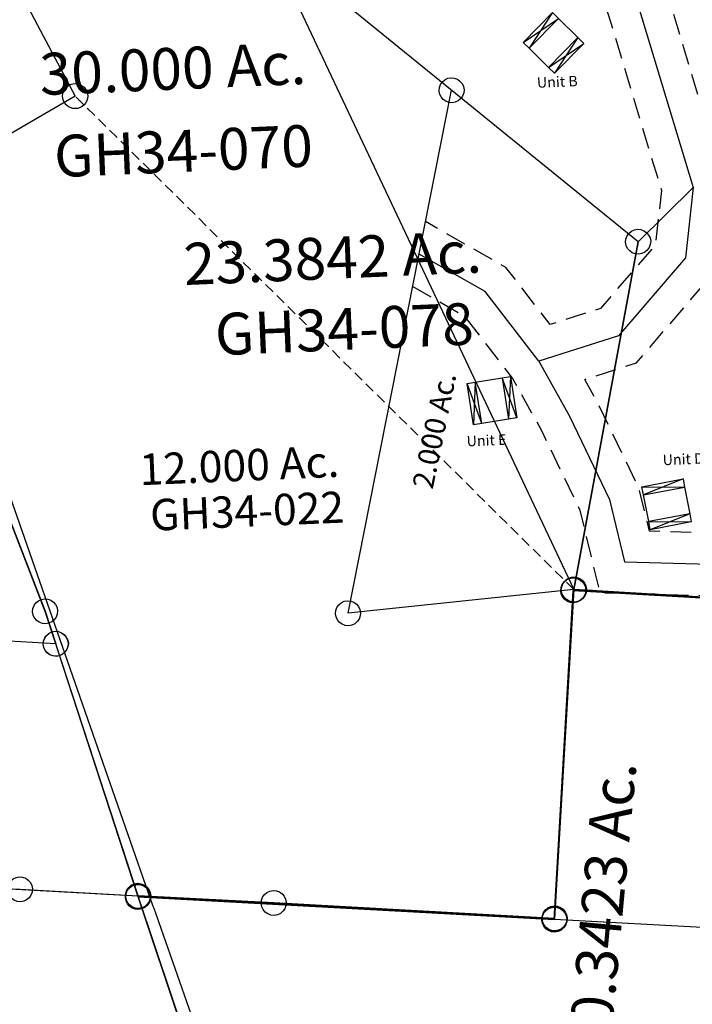
# Model space of a CAD drawing. Units: feet. Extents: x 1928856 to 1971870, y 558830 to 590273.
# Drawn here: x 1955755 to 1956399, y 562937 to 563879 of the extents above; entities that cross this region are included whole.
import ezdxf
from ezdxf.enums import TextEntityAlignment as Align

# ---------------------------------------------------------------- set-up
doc = ezdxf.new("R2010")
doc.units = ezdxf.units.FT
doc.header["$MEASUREMENT"] = 0
doc.linetypes.add('DASHED', pattern=[0.75, 0.5, -0.25])
doc.layers.add('OMTA GPS ROADS', color=4, linetype='CONTINUOUS')
doc.layers.add('SURVEY', color=2, linetype='CONTINUOUS')
doc.styles.get("Standard").update_dxf_attribs({"font": 'romans.shx', "height": 40})

# ---------------------------------------------------------------- blocks, each defined once
blk = doc.blocks.new('GOOD HOPEGHA$C4B072262')
at = {"layer": 'SURVEY'}
for p, q in [((463.88, 733.15), (466.28, 735.07)), ((466.28, 735.07), (469.16, 736.27)), ((469.16, 736.27), (472.28, 736.75)), ((472.28, 736.75), (475.4, 736.27)), ((475.4, 736.27), (478.28, 735.07)), ((478.28, 735.07), (480.68, 733.15)), ((460.28, 724.75), (460.76, 727.87)), ((460.76, 727.87), (461.96, 730.75)), ((461.96, 730.75), (463.88, 733.15)), ((480.68, 733.15), (482.6, 730.75)), ((482.6, 730.75), (483.8, 727.87)), ((483.8, 727.87), (484.28, 724.75)), ((460.76, 721.63), (460.28, 724.75)), ((461.96, 718.75), (460.76, 721.63)), ((463.88, 716.35), (461.96, 718.75)), ((466.28, 714.43), (463.88, 716.35)), ((480.68, 716.35), (478.28, 714.43)), ((482.6, 718.75), (480.68, 716.35)), ((483.8, 721.63), (482.6, 718.75)), ((484.28, 724.75), (483.8, 721.63)), ((469.16, 713.23), (466.28, 714.43)), ((472.28, 712.75), (469.16, 713.23)), ((475.4, 713.23), (472.28, 712.75)), ((478.28, 714.43), (475.4, 713.23)), ((40.34, 461.36), (43.46, 461.84)), ((43.46, 461.84), (46.58, 461.36)), ((31.46, 449.84), (31.94, 452.96)), ((31.94, 452.96), (33.14, 455.84)), ((33.14, 455.84), (35.06, 458.24)), ((35.06, 458.24), (37.46, 460.16)), ((37.46, 460.16), (40.34, 461.36)), ((46.58, 461.36), (49.46, 460.16)), ((49.46, 460.16), (51.86, 458.24)), ((51.86, 458.24), (53.78, 455.84)), ((53.78, 455.84), (54.98, 452.96)), ((54.98, 452.96), (55.46, 449.84)), ((31.94, 446.72), (31.46, 449.84)), ((33.14, 443.84), (31.94, 446.72)), ((35.06, 441.44), (33.14, 443.84)), ((53.78, 443.84), (51.86, 441.44)), ((54.98, 446.72), (53.78, 443.84)), ((55.46, 449.84), (54.98, 446.72)), ((37.46, 439.52), (35.06, 441.44)), ((40.34, 438.32), (37.46, 439.52)), ((43.46, 437.84), (40.34, 438.32)), ((46.58, 438.32), (43.46, 437.84)), ((49.46, 439.52), (46.58, 438.32)), ((51.86, 441.44), (49.46, 439.52)), ((428.93, 413.92), (430.13, 416.8)), ((430.13, 416.8), (432.05, 419.2)), ((432.05, 419.2), (434.45, 421.12)), ((434.45, 421.12), (437.33, 422.32)), ((437.33, 422.32), (440.45, 422.8)), ((440.45, 422.8), (443.57, 422.32)), ((443.57, 422.32), (446.45, 421.12)), ((446.45, 421.12), (448.85, 419.2)), ((448.85, 419.2), (450.77, 416.8)), ((450.77, 416.8), (451.97, 413.92)), ((428.45, 410.8), (428.93, 413.92)), ((428.93, 407.68), (428.45, 410.8)), ((430.13, 404.8), (428.93, 407.68)), ((451.97, 407.68), (450.77, 404.8)), ((451.97, 413.92), (452.45, 410.8)), ((452.45, 410.8), (451.97, 407.68)), ((432.05, 402.4), (430.13, 404.8)), ((434.45, 400.48), (432.05, 402.4)), ((437.33, 399.28), (434.45, 400.48)), ((440.45, 398.8), (437.33, 399.28)), ((443.57, 399.28), (440.45, 398.8)), ((446.45, 400.48), (443.57, 399.28)), ((448.85, 402.4), (446.45, 400.48)), ((450.77, 404.8), (448.85, 402.4))]:
    blk.add_line(p, q, dxfattribs=at)
at = {"layer": 'SURVEY', "color": 3}
blk.add_line((952.9, 360.42), (440.45, 410.8), dxfattribs=at)
at = {"layer": 'SURVEY'}
blk.add_lwpolyline([(43.46, 449.84), (440.45, 410.8), (472.28, 724.75), (982.6, 673.01), (952.9, 360.42), (913.73, -51.89), (611.76, -21.28), (101.4, 273.63), (88.42, 281.14), (85.45, 304.54), (43.45, 449.84)], dxfattribs=at)
blk.add_text('Tot. 10.3423 Ac.', height=40, rotation=82.2022, dxfattribs=at).set_placement((471.49, 161.38))
blk = doc.blocks.new('GOOD HOPEGHA$C68B6173E')
at = {"layer": 'SURVEY'}
for p, q in [((974.09, 3344.16), (976.49, 3346.08)), ((976.49, 3346.08), (979.37, 3347.28)), ((979.37, 3347.28), (982.49, 3347.76)), ((982.49, 3347.76), (985.61, 3347.28)), ((985.61, 3347.28), (988.49, 3346.08)), ((988.49, 3346.08), (990.89, 3344.16)), ((970.49, 3335.76), (970.97, 3338.88)), ((970.97, 3332.64), (970.49, 3335.76)), ((970.97, 3338.88), (972.17, 3341.76)), ((972.17, 3341.76), (974.09, 3344.16)), ((990.89, 3344.16), (992.81, 3341.76)), ((992.81, 3341.76), (994.01, 3338.88)), ((994.01, 3338.88), (994.49, 3335.76)), ((994.49, 3335.76), (994.01, 3332.64)), ((972.17, 3329.76), (970.97, 3332.64)), ((974.09, 3327.36), (972.17, 3329.76)), ((976.49, 3325.44), (974.09, 3327.36)), ((990.89, 3327.36), (988.49, 3325.44)), ((992.81, 3329.76), (990.89, 3327.36)), ((994.01, 3332.64), (992.81, 3329.76)), ((979.37, 3324.24), (976.49, 3325.44)), ((982.49, 3323.76), (979.37, 3324.24)), ((985.61, 3324.24), (982.49, 3323.76)), ((988.49, 3325.44), (985.61, 3324.24)), ((547.67, 3071.16), (550.55, 3072.36)), ((550.55, 3072.36), (553.67, 3072.84)), ((553.67, 3072.84), (556.79, 3072.36)), ((556.79, 3072.36), (559.67, 3071.16)), ((541.67, 3060.84), (542.15, 3063.96)), ((542.15, 3063.96), (543.35, 3066.84)), ((543.35, 3066.84), (545.27, 3069.24)), ((545.27, 3069.24), (547.67, 3071.16)), ((559.67, 3071.16), (562.07, 3069.24)), ((562.07, 3069.24), (563.99, 3066.84)), ((563.99, 3066.84), (565.19, 3063.96)), ((565.19, 3063.96), (565.67, 3060.84)), ((542.15, 3057.72), (541.67, 3060.84)), ((543.35, 3054.84), (542.15, 3057.72)), ((545.27, 3052.44), (543.35, 3054.84)), ((563.99, 3054.84), (562.07, 3052.44)), ((565.19, 3057.72), (563.99, 3054.84)), ((565.67, 3060.84), (565.19, 3057.72)), ((547.67, 3050.52), (545.27, 3052.44)), ((550.55, 3049.32), (547.67, 3050.52)), ((553.67, 3048.84), (550.55, 3049.32)), ((556.79, 3049.32), (553.67, 3048.84)), ((559.67, 3050.52), (556.79, 3049.32)), ((562.07, 3052.44), (559.67, 3050.52)), ((947.54, 3033.33), (950.66, 3033.81)), ((950.66, 3033.81), (953.78, 3033.33)), ((938.66, 3021.81), (939.14, 3024.93)), ((939.14, 3024.93), (940.34, 3027.81)), ((940.34, 3027.81), (942.26, 3030.21)), ((942.26, 3030.21), (944.66, 3032.13)), ((944.66, 3032.13), (947.54, 3033.33)), ((953.78, 3033.33), (956.66, 3032.13)), ((956.66, 3032.13), (959.06, 3030.21)), ((959.06, 3030.21), (960.98, 3027.81)), ((960.98, 3027.81), (962.18, 3024.93)), ((962.18, 3024.93), (962.66, 3021.81)), ((939.14, 3018.69), (938.66, 3021.81)), ((940.34, 3015.81), (939.14, 3018.69)), ((942.26, 3013.41), (940.34, 3015.81)), ((960.98, 3015.81), (959.06, 3013.41)), ((962.18, 3018.69), (960.98, 3015.81)), ((962.66, 3021.81), (962.18, 3018.69)), ((944.66, 3011.49), (942.26, 3013.41)), ((947.54, 3010.29), (944.66, 3011.49)), ((950.66, 3009.81), (947.54, 3010.29)), ((953.78, 3010.29), (950.66, 3009.81)), ((956.66, 3011.49), (953.78, 3010.29)), ((959.06, 3013.41), (956.66, 3011.49))]:
    blk.add_line(p, q, dxfattribs=at)
at = {"layer": 'SURVEY', "color": 3}
blk.add_line((950.66, 3021.81), (1728.08, 2945.37), dxfattribs=at)
at = {"layer": 'SURVEY'}
blk.add_lwpolyline([(141.86, 1986.44), (140.77, 2013.04), (153.88, 2103.2), (170.73, 2185.22), (197.17, 2292.69), (219.66, 2358.97), (276.31, 2436.43), (352.18, 2558.54), (420.58, 2630.33), (521.18, 2700.8), (572.2, 2742.66), (598.52, 2796.81), (601.79, 2867.2), (595.66, 2915.54), (553.67, 3060.84), (950.66, 3021.81), (982.49, 3335.76), (2058.06, 3226.7), (2026.56, 2916.03), (1728.08, 2945.37), (1628.73, 1851.32), (156.8, 1985.09), (141.86, 1986.44)], dxfattribs=at)
blk = doc.blocks.new('GOOD HOPEGHA$C285C0CCC')
at = {"layer": 'SURVEY', "color": 2}
blk.add_line((35.71, -124.88), (0, 0), dxfattribs=at)
at = {"layer": 'SURVEY', "color": 3}
for points in [[(41.52, -116.74), (236, -255.45), (255.33, -279.5)], [(35.71, -124.88), (229.07, -262.79), (247.54, -285.76)], [(29.91, -133.02), (222.14, -270.13), (239.74, -292.03)]]:
    blk.add_lwpolyline(points, dxfattribs=at)
blk = doc.blocks.new('GOOD HOPEGHA$C4A637199')
at = {"layer": 'SURVEY', "color": 2}
for p, q in [((-283.86, 1063.26), (31.83, 313.95)), ((-474.44, 314.68), (-544.19, 520.48)), ((21.51, 319.95), (23.43, 322.35)), ((23.43, 322.35), (25.83, 324.27)), ((25.83, 324.27), (28.71, 325.47)), ((28.71, 325.47), (31.83, 325.95)), ((31.83, 325.95), (34.95, 325.47)), ((34.95, 325.47), (37.83, 324.27)), ((37.83, 324.27), (40.23, 322.35)), ((40.23, 322.35), (42.15, 319.95)), ((-465.62, 283.19), (-474.44, 314.68)), ((31.83, 313.95), (0, 0)), ((19.83, 313.95), (20.31, 317.07)), ((20.31, 310.83), (19.83, 313.95)), ((20.31, 317.07), (21.51, 319.95)), ((42.15, 319.95), (43.35, 317.07)), ((43.35, 317.07), (43.83, 313.95)), ((43.83, 313.95), (43.35, 310.83)), ((21.51, 307.95), (20.31, 310.83)), ((23.43, 305.55), (21.51, 307.95)), ((25.83, 303.63), (23.43, 305.55)), ((28.71, 302.43), (25.83, 303.63)), ((31.83, 301.95), (28.71, 302.43)), ((34.95, 302.43), (31.83, 301.95)), ((37.83, 303.63), (34.95, 302.43)), ((40.23, 305.55), (37.83, 303.63)), ((42.15, 307.95), (40.23, 305.55)), ((43.35, 310.83), (42.15, 307.95)), ((-397.29, 38.89), (-465.62, 283.19)), ((-407.61, 44.89), (-405.69, 47.29)), ((-405.69, 47.29), (-403.29, 49.21)), ((-403.29, 49.21), (-400.41, 50.41)), ((-400.41, 50.41), (-397.29, 50.89)), ((-397.29, 50.89), (-394.17, 50.41)), ((-394.17, 50.41), (-391.29, 49.21)), ((-391.29, 49.21), (-388.89, 47.29)), ((-388.89, 47.29), (-386.97, 44.89)), ((-409.29, 38.89), (-408.81, 42.01)), ((-408.81, 35.77), (-409.29, 38.89)), ((-408.81, 42.01), (-407.61, 44.89)), ((0, 0), (-397.29, 38.89)), ((-386.97, 44.89), (-385.77, 42.01)), ((-385.77, 42.01), (-385.29, 38.89)), ((-385.29, 38.89), (-385.77, 35.77)), ((-407.61, 32.89), (-408.81, 35.77)), ((-405.69, 30.49), (-407.61, 32.89)), ((-403.29, 28.57), (-405.69, 30.49)), ((-400.41, 27.37), (-403.29, 28.57)), ((-391.29, 28.57), (-394.17, 27.37)), ((-388.89, 30.49), (-391.29, 28.57)), ((-386.97, 32.89), (-388.89, 30.49)), ((-385.77, 35.77), (-386.97, 32.89)), ((-397.29, 26.89), (-400.41, 27.37)), ((-394.17, 27.37), (-397.29, 26.89)), ((-8.4, 8.4), (-6, 10.32)), ((-6, 10.32), (-3.12, 11.52)), ((-3.12, 11.52), (0, 12)), ((0, 12), (3.12, 11.52)), ((3.12, 11.52), (6, 10.32)), ((6, 10.32), (8.4, 8.4)), ((-12, 0), (-11.52, 3.12)), ((-11.52, -3.12), (-12, 0)), ((-11.52, 3.12), (-10.32, 6)), ((-10.32, 6), (-8.4, 8.4)), ((8.4, 8.4), (10.32, 6)), ((10.32, 6), (11.52, 3.12)), ((11.52, 3.12), (12, 0)), ((12, 0), (11.52, -3.12)), ((-10.32, -6), (-11.52, -3.12)), ((-8.4, -8.4), (-10.32, -6)), ((-6, -10.32), (-8.4, -8.4)), ((8.4, -8.4), (6, -10.32)), ((10.32, -6), (8.4, -8.4)), ((11.52, -3.12), (10.32, -6)), ((-3.12, -11.52), (-6, -10.32)), ((0, -12), (-3.12, -11.52)), ((3.12, -11.52), (0, -12)), ((6, -10.32), (3.12, -11.52))]:
    blk.add_line(p, q, dxfattribs=at)
blk.add_text('12.000 Ac.', height=30, dxfattribs=at).set_placement((-283, 431.33), align=Align.CENTER)
at = {"layer": 'SURVEY', "color": 1, "linetype": 'ByBlock', "ltscale": 10, "insert": (-277.34, 398.49), "char_height": 30, "width": 194.75, "attachment_point": 5}
blk.add_mtext('GH34-022', dxfattribs=at)
blk = doc.blocks.new('GOOD HOPEGHA$C56BE6870')
at = {"layer": 'SURVEY', "color": 4}
for p, q in [((-77.15, 275.79), (-146.9, 481.58)), ((418.8, 281.06), (420.72, 283.46)), ((420.72, 283.46), (423.12, 285.38)), ((423.12, 285.38), (426, 286.58)), ((426, 286.58), (429.12, 287.06)), ((429.12, 287.06), (432.24, 286.58)), ((432.24, 286.58), (435.12, 285.38)), ((435.12, 285.38), (437.52, 283.46)), ((437.52, 283.46), (439.44, 281.06)), ((-68.32, 244.3), (-77.15, 275.79)), ((429.12, 275.06), (397.29, -38.89)), ((417.12, 275.06), (417.6, 278.18)), ((417.6, 271.94), (417.12, 275.06)), ((417.6, 278.18), (418.8, 281.06)), ((939.44, 223.31), (429.12, 275.06)), ((439.44, 281.06), (440.64, 278.18)), ((440.64, 278.18), (441.12, 275.06)), ((441.12, 275.06), (440.64, 271.94)), ((418.8, 269.06), (417.6, 271.94)), ((420.72, 266.66), (418.8, 269.06)), ((423.12, 264.74), (420.72, 266.66)), ((426, 263.54), (423.12, 264.74)), ((435.12, 264.74), (432.24, 263.54)), ((437.52, 266.66), (435.12, 264.74)), ((439.44, 269.06), (437.52, 266.66)), ((440.64, 271.94), (439.44, 269.06)), ((-76.72, 252.7), (-74.32, 254.62)), ((-74.32, 254.62), (-71.44, 255.82)), ((-71.44, 255.82), (-68.32, 256.3)), ((-68.32, 256.3), (-65.2, 255.82)), ((-65.2, 255.82), (-62.32, 254.62)), ((-62.32, 254.62), (-59.92, 252.7)), ((429.12, 263.06), (426, 263.54)), ((432.24, 263.54), (429.12, 263.06)), ((-80.32, 244.3), (-79.84, 247.42)), ((-79.84, 247.42), (-78.64, 250.3)), ((-78.64, 250.3), (-76.72, 252.7)), ((-59.92, 252.7), (-58, 250.3)), ((-58, 250.3), (-56.8, 247.42)), ((-56.8, 247.42), (-56.32, 244.3)), ((-79.84, 241.18), (-80.32, 244.3)), ((-78.64, 238.3), (-79.84, 241.18)), ((-76.72, 235.9), (-78.64, 238.3)), ((-74.32, 233.98), (-76.72, 235.9)), ((0, 0), (-68.32, 244.3)), ((-59.92, 235.9), (-62.32, 233.98)), ((-58, 238.3), (-59.92, 235.9)), ((-56.8, 241.18), (-58, 238.3)), ((-56.32, 244.3), (-56.8, 241.18)), ((-71.44, 232.78), (-74.32, 233.98)), ((-68.32, 232.3), (-71.44, 232.78)), ((-65.2, 232.78), (-68.32, 232.3)), ((-62.32, 233.98), (-65.2, 232.78)), ((-8.4, 8.4), (-6, 10.32)), ((-6, 10.32), (-3.12, 11.52)), ((-3.12, 11.52), (0, 12)), ((0, 12), (3.12, 11.52)), ((3.12, 11.52), (6, 10.32)), ((6, 10.32), (8.4, 8.4)), ((-12, 0), (-11.52, 3.12)), ((-11.52, -3.12), (-12, 0)), ((-11.52, 3.12), (-10.32, 6)), ((-10.32, 6), (-8.4, 8.4)), ((397.29, -38.89), (0, 0)), ((8.4, 8.4), (10.32, 6)), ((10.32, 6), (11.52, 3.12)), ((11.52, 3.12), (12, 0)), ((12, 0), (11.52, -3.12)), ((-10.32, -6), (-11.52, -3.12)), ((-8.4, -8.4), (-10.32, -6)), ((-6, -10.32), (-8.4, -8.4)), ((8.4, -8.4), (6, -10.32)), ((10.32, -6), (8.4, -8.4)), ((11.52, -3.12), (10.32, -6)), ((-3.12, -11.52), (-6, -10.32)), ((0, -12), (-3.12, -11.52)), ((3.12, -11.52), (0, -12)), ((6, -10.32), (3.12, -11.52)), ((391.29, -28.57), (394.17, -27.37)), ((394.17, -27.37), (397.29, -26.89)), ((397.29, -26.89), (400.41, -27.37)), ((400.41, -27.37), (403.29, -28.57)), ((385.29, -38.89), (385.77, -35.77)), ((385.77, -35.77), (386.97, -32.89)), ((386.97, -32.89), (388.89, -30.49)), ((388.89, -30.49), (391.29, -28.57)), ((403.29, -28.57), (405.69, -30.49)), ((405.69, -30.49), (407.61, -32.89)), ((407.61, -32.89), (408.81, -35.77)), ((408.81, -35.77), (409.29, -38.89)), ((385.77, -42.01), (385.29, -38.89)), ((386.97, -44.89), (385.77, -42.01)), ((388.89, -47.29), (386.97, -44.89)), ((407.61, -44.89), (405.69, -47.29)), ((408.81, -42.01), (407.61, -44.89)), ((409.29, -38.89), (408.81, -42.01)), ((391.29, -49.21), (388.89, -47.29)), ((394.17, -50.41), (391.29, -49.21)), ((397.29, -50.89), (394.17, -50.41)), ((400.41, -50.41), (397.29, -50.89)), ((403.29, -49.21), (400.41, -50.41)), ((405.69, -47.29), (403.29, -49.21))]:
    blk.add_line(p, q, dxfattribs=at)
blk.add_text('30.000 Ac.', height=40, dxfattribs=at).set_placement((66.89, 769.41), align=Align.CENTER)
at = {"layer": 'SURVEY', "color": 1, "linetype": 'ByBlock', "ltscale": 10, "insert": (73.74, 705.12), "char_height": 40, "width": 194.75, "attachment_point": 5}
blk.add_mtext('GH34-070', dxfattribs=at)
blk = doc.blocks.new('GOOD HOPEGHA$C29DD6A5C')
at = {"layer": 'SURVEY', "color": 2}
for p, q in [((2925.36, -19.4), (2832.1, 255.76)), ((2916.96, -11), (2919.36, -9.08)), ((2919.36, -9.08), (2922.24, -7.88)), ((2922.24, -7.88), (2925.36, -7.4)), ((2925.36, -7.4), (2928.48, -7.88)), ((2928.48, -7.88), (2931.36, -9.08)), ((2931.36, -9.08), (2933.76, -11)), ((2913.36, -19.4), (2913.84, -16.28)), ((2913.84, -16.28), (2915.04, -13.4)), ((2915.04, -13.4), (2916.96, -11)), ((2933.76, -11), (2935.68, -13.4)), ((2935.68, -13.4), (2936.88, -16.28)), ((2936.88, -16.28), (2937.36, -19.4)), ((2913.84, -22.52), (2913.36, -19.4)), ((2915.04, -25.4), (2913.84, -22.52)), ((2916.96, -27.8), (2915.04, -25.4)), ((2919.36, -29.72), (2916.96, -27.8)), ((3002.64, -295.22), (2925.36, -19.4)), ((2933.76, -27.8), (2931.36, -29.72)), ((2935.68, -25.4), (2933.76, -27.8)), ((2936.88, -22.52), (2935.68, -25.4)), ((2937.36, -19.4), (2936.88, -22.52)), ((2922.24, -30.92), (2919.36, -29.72)), ((2925.36, -31.4), (2922.24, -30.92)), ((2928.48, -30.92), (2925.36, -31.4)), ((2931.36, -29.72), (2928.48, -30.92)), ((2717.46, -267.18), (3002.64, -295.22)), ((2991.12, -292.1), (2992.32, -289.22)), ((2992.32, -289.22), (2994.24, -286.82)), ((2994.24, -286.82), (2996.64, -284.9)), ((2996.64, -284.9), (2999.52, -283.7)), ((2999.52, -283.7), (3002.64, -283.22)), ((3002.64, -283.22), (3005.76, -283.7)), ((3005.76, -283.7), (3008.64, -284.9)), ((3008.64, -284.9), (3011.04, -286.82)), ((3011.04, -286.82), (3012.96, -289.22)), ((3012.96, -289.22), (3014.16, -292.1)), ((2990.64, -295.22), (2991.12, -292.1)), ((2991.12, -298.34), (2990.64, -295.22)), ((2992.32, -301.22), (2991.12, -298.34)), ((2994.24, -303.62), (2992.32, -301.22)), ((3012.96, -301.22), (3011.04, -303.62)), ((3014.16, -298.34), (3012.96, -301.22)), ((3014.16, -292.1), (3014.64, -295.22)), ((3014.64, -295.22), (3014.16, -298.34)), ((2996.64, -305.54), (2994.24, -303.62)), ((2999.52, -306.74), (2996.64, -305.54)), ((3002.64, -307.22), (2999.52, -306.74)), ((3005.76, -306.74), (3002.64, -307.22)), ((3008.64, -305.54), (3005.76, -306.74)), ((3011.04, -303.62), (3008.64, -305.54))]:
    blk.add_line(p, q, dxfattribs=at)
blk = doc.blocks.new('GOOD HOPEGHA$C6D1B4383')
at = {"layer": 'SURVEY', "color": 2}
for p, q in [((-428.27, 281.68), (-427.07, 284.56)), ((-427.07, 284.56), (-425.15, 286.96)), ((-425.15, 286.96), (-422.75, 288.88)), ((-422.75, 288.88), (-419.87, 290.08)), ((-419.87, 290.08), (-416.75, 290.56)), ((-416.75, 290.56), (-413.63, 290.08)), ((-413.63, 290.08), (-410.75, 288.88)), ((-410.75, 288.88), (-408.35, 286.96)), ((-408.35, 286.96), (-406.43, 284.56)), ((-406.43, 284.56), (-405.23, 281.68)), ((-428.75, 278.56), (-428.27, 281.68)), ((-428.27, 275.44), (-428.75, 278.56)), ((-427.07, 272.56), (-428.27, 275.44)), ((-416.75, 278.56), (-385.13, 37.86)), ((-180.7, 255.36), (-416.75, 278.56)), ((-405.23, 275.44), (-406.43, 272.56)), ((-405.23, 281.68), (-404.75, 278.56)), ((-404.75, 278.56), (-405.23, 275.44)), ((-68.46, 244.32), (-77.28, 275.82)), ((-425.15, 270.16), (-427.07, 272.56)), ((-422.75, 268.24), (-425.15, 270.16)), ((-419.87, 267.04), (-422.75, 268.24)), ((-416.75, 266.56), (-419.87, 267.04)), ((-413.63, 267.04), (-416.75, 266.56)), ((-410.75, 268.24), (-413.63, 267.04)), ((-408.35, 270.16), (-410.75, 268.24)), ((-406.43, 272.56), (-408.35, 270.16)), ((-189.1, 263.76), (-186.7, 265.68)), ((-186.7, 265.68), (-183.82, 266.88)), ((-183.82, 266.88), (-180.7, 267.36)), ((-180.7, 267.36), (-177.58, 266.88)), ((-177.58, 266.88), (-174.7, 265.68)), ((-174.7, 265.68), (-172.3, 263.76)), ((-192.7, 255.36), (-192.22, 258.48)), ((-192.22, 252.24), (-192.7, 255.36)), ((-192.22, 258.48), (-191.02, 261.36)), ((-191.02, 261.36), (-189.1, 263.76)), ((-68.46, 244.32), (-180.7, 255.36)), ((-172.3, 263.76), (-170.38, 261.36)), ((-170.38, 261.36), (-169.18, 258.48)), ((-169.18, 258.48), (-168.7, 255.36)), ((-168.7, 255.36), (-169.18, 252.24)), ((-76.86, 252.72), (-74.46, 254.64)), ((-74.46, 254.64), (-71.58, 255.84)), ((-71.58, 255.84), (-68.46, 256.32)), ((-68.46, 256.32), (-65.34, 255.84)), ((-65.34, 255.84), (-62.46, 254.64)), ((-62.46, 254.64), (-60.06, 252.72)), ((-191.02, 249.36), (-192.22, 252.24)), ((-189.1, 246.96), (-191.02, 249.36)), ((-186.7, 245.04), (-189.1, 246.96)), ((-183.82, 243.84), (-186.7, 245.04)), ((-174.7, 245.04), (-177.58, 243.84)), ((-172.3, 246.96), (-174.7, 245.04)), ((-170.38, 249.36), (-172.3, 246.96)), ((-169.18, 252.24), (-170.38, 249.36)), ((-80.46, 244.32), (-79.98, 247.44)), ((-79.98, 247.44), (-78.78, 250.32)), ((-78.78, 250.32), (-76.86, 252.72)), ((-60.06, 252.72), (-58.14, 250.32)), ((-58.14, 250.32), (-56.94, 247.44)), ((-56.94, 247.44), (-56.46, 244.32)), ((-180.7, 243.36), (-183.82, 243.84)), ((-177.58, 243.84), (-180.7, 243.36)), ((-79.98, 241.2), (-80.46, 244.32)), ((-78.78, 238.32), (-79.98, 241.2)), ((-76.86, 235.92), (-78.78, 238.32)), ((-74.46, 234), (-76.86, 235.92)), ((0, 0), (-68.46, 244.32)), ((-60.06, 235.92), (-62.46, 234)), ((-58.14, 238.32), (-60.06, 235.92)), ((-56.94, 241.2), (-58.14, 238.32)), ((-56.46, 244.32), (-56.94, 241.2)), ((-71.58, 232.8), (-74.46, 234)), ((-68.46, 232.32), (-71.58, 232.8)), ((-65.34, 232.8), (-68.46, 232.32)), ((-62.46, 234), (-65.34, 232.8)), ((-393.53, 46.26), (-391.13, 48.18)), ((-391.13, 48.18), (-388.25, 49.38)), ((-388.25, 49.38), (-385.13, 49.86)), ((-385.13, 49.86), (-382.01, 49.38)), ((-382.01, 49.38), (-379.13, 48.18)), ((-379.13, 48.18), (-376.73, 46.26)), ((-397.13, 37.86), (-396.65, 40.98)), ((-396.65, 34.74), (-397.13, 37.86)), ((-396.65, 40.98), (-395.45, 43.86)), ((-395.45, 43.86), (-393.53, 46.26)), ((-385.07, 37.86), (-313.99, 30.87)), ((-376.73, 46.26), (-374.81, 43.86)), ((-374.81, 43.86), (-373.61, 40.98)), ((-373.61, 40.98), (-373.13, 37.86)), ((-373.13, 37.86), (-373.61, 34.74)), ((-324.31, 36.87), (-322.39, 39.27)), ((-322.39, 39.27), (-319.99, 41.19)), ((-319.99, 41.19), (-317.11, 42.39)), ((-317.11, 42.39), (-313.99, 42.87)), ((-313.99, 42.87), (-310.87, 42.39)), ((-310.87, 42.39), (-307.99, 41.19)), ((-307.99, 41.19), (-305.59, 39.27)), ((-305.59, 39.27), (-303.67, 36.87)), ((-293.58, 36.44), (-291.18, 38.36)), ((-291.18, 38.36), (-288.3, 39.56)), ((-288.3, 39.56), (-285.18, 40.04)), ((-285.18, 40.04), (-282.06, 39.56)), ((-282.06, 39.56), (-279.18, 38.36)), ((-279.18, 38.36), (-276.78, 36.44)), ((-395.45, 31.86), (-396.65, 34.74)), ((-393.53, 29.46), (-395.45, 31.86)), ((-391.13, 27.54), (-393.53, 29.46)), ((-376.73, 29.46), (-379.13, 27.54)), ((-374.81, 31.86), (-376.73, 29.46)), ((-373.61, 34.74), (-374.81, 31.86)), ((-325.99, 30.87), (-325.51, 33.99)), ((-325.51, 27.75), (-325.99, 30.87)), ((-325.51, 33.99), (-324.31, 36.87)), ((-313.99, 30.87), (-285.18, 28.04)), ((-303.67, 36.87), (-302.47, 33.99)), ((-302.47, 33.99), (-301.99, 30.87)), ((-301.99, 30.87), (-302.47, 27.75)), ((-297.18, 28.04), (-296.7, 31.16)), ((-296.7, 31.16), (-295.5, 34.04)), ((-295.5, 34.04), (-293.58, 36.44)), ((-276.78, 36.44), (-274.86, 34.04)), ((-274.86, 34.04), (-273.66, 31.16)), ((-273.66, 31.16), (-273.18, 28.04)), ((-388.25, 26.34), (-391.13, 27.54)), ((-385.13, 25.86), (-388.25, 26.34)), ((-382.01, 26.34), (-385.13, 25.86)), ((-379.13, 27.54), (-382.01, 26.34)), ((-324.31, 24.87), (-325.51, 27.75)), ((-322.39, 22.47), (-324.31, 24.87)), ((-319.99, 20.55), (-322.39, 22.47)), ((-317.11, 19.35), (-319.99, 20.55)), ((-313.99, 18.87), (-317.11, 19.35)), ((-310.87, 19.35), (-313.99, 18.87)), ((-307.99, 20.55), (-310.87, 19.35)), ((-305.59, 22.47), (-307.99, 20.55)), ((-303.67, 24.87), (-305.59, 22.47)), ((-302.47, 27.75), (-303.67, 24.87)), ((-296.7, 24.92), (-297.18, 28.04)), ((-295.5, 22.04), (-296.7, 24.92)), ((-293.58, 19.64), (-295.5, 22.04)), ((-291.18, 17.72), (-293.58, 19.64)), ((-285.18, 28.04), (-112.62, 11.07)), ((-276.78, 19.64), (-279.18, 17.72)), ((-274.86, 22.04), (-276.78, 19.64)), ((-273.66, 24.92), (-274.86, 22.04)), ((-273.18, 28.04), (-273.66, 24.92)), ((-122.94, 17.07), (-121.02, 19.47)), ((-121.02, 19.47), (-118.62, 21.39)), ((-118.62, 21.39), (-115.74, 22.59)), ((-115.74, 22.59), (-112.62, 23.07)), ((-112.62, 23.07), (-109.5, 22.59)), ((-109.5, 22.59), (-106.62, 21.39)), ((-106.62, 21.39), (-104.22, 19.47)), ((-104.22, 19.47), (-102.3, 17.07)), ((-288.3, 16.52), (-291.18, 17.72)), ((-285.18, 16.04), (-288.3, 16.52)), ((-282.06, 16.52), (-285.18, 16.04)), ((-279.18, 17.72), (-282.06, 16.52)), ((-124.62, 11.07), (-124.14, 14.19)), ((-124.14, 7.95), (-124.62, 11.07)), ((-124.14, 14.19), (-122.94, 17.07)), ((-112.62, 11.07), (0, 0)), ((-102.3, 17.07), (-101.1, 14.19)), ((-101.1, 14.19), (-100.62, 11.07)), ((-100.62, 11.07), (-101.1, 7.95)), ((-8.4, 8.4), (-6, 10.32)), ((-6, 10.32), (-3.12, 11.52)), ((-3.12, 11.52), (0, 12)), ((0, 12), (3.12, 11.52)), ((3.12, 11.52), (6, 10.32)), ((6, 10.32), (8.4, 8.4)), ((-122.94, 5.07), (-124.14, 7.95)), ((-121.02, 2.67), (-122.94, 5.07)), ((-118.62, 0.75), (-121.02, 2.67)), ((-115.74, -0.45), (-118.62, 0.75)), ((-106.62, 0.75), (-109.5, -0.45)), ((-104.22, 2.67), (-106.62, 0.75)), ((-102.3, 5.07), (-104.22, 2.67)), ((-101.1, 7.95), (-102.3, 5.07)), ((-12, 0), (-11.52, 3.12)), ((-11.52, -3.12), (-12, 0)), ((-11.52, 3.12), (-10.32, 6)), ((-10.32, 6), (-8.4, 8.4)), ((8.4, 8.4), (10.32, 6)), ((10.32, 6), (11.52, 3.12)), ((11.52, 3.12), (12, 0)), ((12, 0), (11.52, -3.12)), ((-112.62, -0.93), (-115.74, -0.45)), ((-109.5, -0.45), (-112.62, -0.93)), ((-10.32, -6), (-11.52, -3.12)), ((-8.4, -8.4), (-10.32, -6)), ((-6, -10.32), (-8.4, -8.4)), ((8.4, -8.4), (6, -10.32)), ((10.32, -6), (8.4, -8.4)), ((11.52, -3.12), (10.32, -6)), ((-3.12, -11.52), (-6, -10.32)), ((0, -12), (-3.12, -11.52)), ((3.12, -11.52), (0, -12)), ((6, -10.32), (3.12, -11.52))]:
    blk.add_line(p, q, dxfattribs=at)
blk.add_text('2.000 Ac.', height=30, dxfattribs=at).set_placement((-223.48, 144.49), align=Align.CENTER)
at = {"layer": 'SURVEY', "color": 1, "linetype": 'ByBlock', "ltscale": 10, "insert": (-219.39, 110.66), "char_height": 30, "width": 194.75, "attachment_point": 5}
blk.add_mtext('GH34-031', dxfattribs=at)
blk = doc.blocks.new('GOOD HOPEGHA$C2628638B')
at = {"layer": 'SURVEY', "color": 2}
for p, q in [((269.72, 203.05), (339.46, -2.74)), ((348.29, -34.24), (0, 0)), ((327.46, -2.74), (327.94, 0.38)), ((327.94, 0.38), (329.14, 3.26)), ((329.14, 3.26), (331.06, 5.66)), ((331.06, 5.66), (333.46, 7.58)), ((333.46, 7.58), (336.34, 8.78)), ((336.34, 8.78), (339.46, 9.26)), ((339.46, 9.26), (342.58, 8.78)), ((342.58, 8.78), (345.46, 7.58)), ((345.46, 7.58), (347.86, 5.66)), ((347.86, 5.66), (349.78, 3.26)), ((349.78, 3.26), (350.98, 0.38)), ((350.98, 0.38), (351.46, -2.74)), ((327.94, -5.86), (327.46, -2.74)), ((329.14, -8.74), (327.94, -5.86)), ((331.06, -11.14), (329.14, -8.74)), ((339.46, -2.74), (348.29, -34.24)), ((349.78, -8.74), (347.86, -11.14)), ((350.98, -5.86), (349.78, -8.74)), ((351.46, -2.74), (350.98, -5.86)), ((333.46, -13.06), (331.06, -11.14)), ((336.34, -14.26), (333.46, -13.06)), ((339.46, -14.74), (336.34, -14.26)), ((342.58, -14.26), (339.46, -14.74)), ((345.46, -13.06), (342.58, -14.26)), ((347.86, -11.14), (345.46, -13.06)), ((336.77, -31.12), (337.97, -28.24)), ((337.97, -28.24), (339.89, -25.84)), ((339.89, -25.84), (342.29, -23.92)), ((342.29, -23.92), (345.17, -22.72)), ((345.17, -22.72), (348.29, -22.24)), ((348.29, -22.24), (351.41, -22.72)), ((351.41, -22.72), (354.29, -23.92)), ((354.29, -23.92), (356.69, -25.84)), ((356.69, -25.84), (358.61, -28.24)), ((358.61, -28.24), (359.81, -31.12)), ((336.29, -34.24), (336.77, -31.12)), ((336.77, -37.36), (336.29, -34.24)), ((337.97, -40.24), (336.77, -37.36)), ((359.81, -37.36), (358.61, -40.24)), ((359.81, -31.12), (360.29, -34.24)), ((360.29, -34.24), (359.81, -37.36)), ((339.89, -42.64), (337.97, -40.24)), ((342.29, -44.56), (339.89, -42.64)), ((345.17, -45.76), (342.29, -44.56)), ((348.29, -46.24), (345.17, -45.76)), ((351.41, -45.76), (348.29, -46.24)), ((354.29, -44.56), (351.41, -45.76)), ((356.69, -42.64), (354.29, -44.56)), ((358.61, -40.24), (356.69, -42.64))]:
    blk.add_line(p, q, dxfattribs=at)
blk = doc.blocks.new('GOOD HOPEGHA$C56DC6D09')
at = {"layer": 'SURVEY', "color": 6}
for p, q in [((292.46, 343.32), (8.76, 594.52)), ((219.94, 565.84), (196.15, 532.7)), ((190.69, 538.55), (225.4, 559.99)), ((196.15, 532.7), (225.4, 559.99)), ((243.13, 540.97), (213.89, 513.69)), ((243.13, 540.97), (219.34, 507.84)), ((213.89, 513.69), (248.59, 535.13)), ((108.75, 498.91), (109.95, 501.79)), ((109.95, 501.79), (111.87, 504.19)), ((111.87, 504.19), (114.27, 506.11)), ((114.27, 506.11), (117.15, 507.31)), ((117.15, 507.31), (120.27, 507.79)), ((120.27, 507.79), (123.39, 507.31)), ((123.39, 507.31), (126.27, 506.11)), ((126.27, 506.11), (128.67, 504.19)), ((128.67, 504.19), (130.59, 501.79)), ((130.59, 501.79), (131.79, 498.91)), ((0, 0), (120.27, 495.79)), ((108.27, 495.79), (108.75, 498.91)), ((108.75, 492.67), (108.27, 495.79)), ((109.95, 489.79), (108.75, 492.67)), ((131.79, 492.67), (130.59, 489.79)), ((131.79, 498.91), (132.27, 495.79)), ((132.27, 495.79), (131.79, 492.67)), ((111.87, 487.39), (109.95, 489.79)), ((114.27, 485.47), (111.87, 487.39)), ((117.15, 484.27), (114.27, 485.47)), ((120.27, 483.79), (117.15, 484.27)), ((123.39, 484.27), (120.27, 483.79)), ((126.27, 485.47), (123.39, 484.27)), ((128.67, 487.39), (126.27, 485.47)), ((130.59, 489.79), (128.67, 487.39)), ((347.39, 392.91), (292.46, 343.32)), ((280.94, 346.44), (282.14, 349.32)), ((282.14, 349.32), (284.06, 351.72)), ((284.06, 351.72), (286.46, 353.64)), ((286.46, 353.64), (289.34, 354.84)), ((289.34, 354.84), (292.46, 355.32)), ((292.46, 355.32), (295.58, 354.84)), ((295.58, 354.84), (298.46, 353.64)), ((298.46, 353.64), (300.86, 351.72)), ((300.86, 351.72), (302.78, 349.32)), ((302.78, 349.32), (303.98, 346.44)), ((216.85, 13.41), (292.46, 343.32)), ((292.46, 343.32), (216.85, 13.41)), ((280.46, 343.32), (280.94, 346.44)), ((280.94, 340.2), (280.46, 343.32)), ((282.14, 337.32), (280.94, 340.2)), ((303.98, 340.2), (302.78, 337.32)), ((303.98, 346.44), (304.46, 343.32)), ((304.46, 343.32), (303.98, 340.2)), ((284.06, 334.92), (282.14, 337.32)), ((286.46, 333), (284.06, 334.92)), ((289.34, 331.8), (286.46, 333)), ((292.46, 331.32), (289.34, 331.8)), ((295.58, 331.8), (292.46, 331.32)), ((298.46, 333), (295.58, 331.8)), ((300.86, 334.92), (298.46, 333)), ((302.78, 337.32), (300.86, 334.92)), ((156.91, 218.73), (161.45, 178.99)), ((169.4, 179.9), (156.91, 218.73)), ((164.86, 219.64), (161.45, 178.99)), ((135.62, 176.04), (123.13, 214.87)), ((131.08, 215.78), (127.67, 175.13)), ((135.62, 176.04), (131.08, 215.78)), ((325.73, 114.83), (287.34, 101.05)), ((286.17, 108.97), (326.91, 106.92)), ((287.34, 101.05), (326.91, 106.92)), ((330.72, 81.2), (291.15, 75.33)), ((330.72, 81.2), (292.32, 67.42)), ((291.15, 75.33), (331.89, 73.28)), ((205.33, 16.53), (206.53, 19.41)), ((206.53, 19.41), (208.45, 21.81)), ((208.45, 21.81), (210.85, 23.73)), ((210.85, 23.73), (213.73, 24.93)), ((213.73, 24.93), (216.85, 25.41)), ((216.85, 25.41), (219.97, 24.93)), ((219.97, 24.93), (222.85, 23.73)), ((222.85, 23.73), (225.25, 21.81)), ((225.25, 21.81), (227.17, 19.41)), ((227.17, 19.41), (228.37, 16.53)), ((-8.4, 8.4), (-6, 10.32)), ((-6, 10.32), (-3.12, 11.52)), ((-3.12, 11.52), (0, 12)), ((216.85, 13.41), (0, 0)), ((0, 12), (3.12, 11.52)), ((3.12, 11.52), (6, 10.32)), ((6, 10.32), (8.4, 8.4)), ((204.85, 13.41), (205.33, 16.53)), ((205.33, 10.29), (204.85, 13.41)), ((206.53, 7.41), (205.33, 10.29)), ((514.24, -16.74), (216.85, 13.41)), ((228.37, 10.29), (227.17, 7.41)), ((228.37, 16.53), (228.85, 13.41)), ((228.85, 13.41), (228.37, 10.29)), ((-12, 0), (-11.52, 3.12)), ((-11.52, -3.12), (-12, 0)), ((-11.52, 3.12), (-10.32, 6)), ((-10.32, 6), (-8.4, 8.4)), ((8.4, 8.4), (10.32, 6)), ((10.32, 6), (11.52, 3.12)), ((11.52, 3.12), (12, 0)), ((12, 0), (11.52, -3.12)), ((208.45, 5.01), (206.53, 7.41)), ((210.85, 3.09), (208.45, 5.01)), ((213.73, 1.89), (210.85, 3.09)), ((216.85, 1.41), (213.73, 1.89)), ((219.97, 1.89), (216.85, 1.41)), ((222.85, 3.09), (219.97, 1.89)), ((225.25, 5.01), (222.85, 3.09)), ((227.17, 7.41), (225.25, 5.01)), ((-10.32, -6), (-11.52, -3.12)), ((-8.4, -8.4), (-10.32, -6)), ((-6, -10.32), (-8.4, -8.4)), ((8.4, -8.4), (6, -10.32)), ((10.32, -6), (8.4, -8.4)), ((11.52, -3.12), (10.32, -6)), ((-3.12, -11.52), (-6, -10.32)), ((0, -12), (-3.12, -11.52)), ((3.12, -11.52), (0, -12)), ((6, -10.32), (3.12, -11.52))]:
    blk.add_line(p, q, dxfattribs=at)
at = {"layer": 'SURVEY', "color": 3, "linetype": 'DASHED', "ltscale": 40, "flags": 128}
blk.add_lwpolyline([(564.32, -21.82, 1.426856), (498.58, 45.36), (374.45, 60.31), (291.53, 66.14), (283.45, 106.98), (246.85, 191.94), (235.89, 213.92), (285.9, 227.63), (365.37, 312.21), (377.97, 394.42), (313.72, 645.22), (277.05, 716.68), (164.26, 854.36), (128.66, 882.68), (62.27, 894.86), (-235.93, 906.08), (-386.27, 936.18), (-435.52, 953.32), (-498.11, 991.39), (-615.73, 1193.52)], format="xyb", dxfattribs=at)
at = {"layer": 'SURVEY', "color": 3}
for points in [[(-641.66, 1178.43), (-520.21, 969.72), (-448.39, 926.04), (-394.18, 907.17), (-239.46, 876.19), (58.98, 864.97), (115.86, 854.53), (143.08, 832.88), (251.82, 700.14), (285.49, 634.51), (347.39, 392.91), (337.13, 325.96), (269.82, 254.33), (192.75, 233.2), (219.63, 179.3), (254.64, 98.03), (266.55, 37.82), (371.6, 30.43), (506.44, 14.2), (543.65, 23.7)], [(192.75, 233.2), (144.07, 301.89), (82.6, 340.47)]]:
    blk.add_lwpolyline(points, dxfattribs=at)
at = {"layer": 'SURVEY', "color": 3, "linetype": 'DASHED', "ltscale": 40, "flags": 128}
for points in [[(-667.59, 1163.34), (-542.31, 948.04), (-461.26, 898.75), (-402.09, 878.16), (-242.99, 846.3), (55.69, 835.07), (103.06, 826.37), (121.9, 811.39), (226.59, 683.6), (257.26, 623.81), (316.81, 391.4), (308.88, 339.72), (253.75, 281.03), (205.08, 267.69), (165.08, 324.12), (90.05, 371.21)], [(75.13, 309.74), (123.05, 279.66), (166.93, 217.74), (192.41, 166.66), (225.83, 89.09), (241.57, 9.5), (368.76, 0.56), (508.43, -16.26)]]:
    blk.add_lwpolyline(points, dxfattribs=at)
at = {"layer": 'SURVEY', "color": 6}
for points in [[(190.69, 538.55), (219.94, 565.84), (225.4, 559.99), (243.13, 540.97), (248.59, 535.13), (219.34, 507.84), (213.89, 513.69), (196.15, 532.7), (190.69, 538.55)], [(164.86, 219.64), (169.4, 179.9), (161.45, 178.99), (135.62, 176.04), (127.67, 175.13), (123.13, 214.87), (131.08, 215.78), (156.91, 218.73), (164.86, 219.64)], [(286.17, 108.97), (325.73, 114.83), (326.91, 106.92), (330.72, 81.2), (331.89, 73.28), (292.32, 67.42), (291.15, 75.33), (287.34, 101.05), (286.17, 108.97)]]:
    blk.add_lwpolyline(points, dxfattribs=at)
for s, p in [('Unit B', (221.69, 494.56)), ('Unit E', (139.45, 154.64)), ('Unit D', (326.75, 128.63))]:
    blk.add_text(s, height=10, dxfattribs=at).set_placement(p, align=Align.CENTER)
blk.add_text('2.000 Ac.', height=20, rotation=75.8489, dxfattribs=at).set_placement((99.63, 168.82), align=Align.CENTER)
blk = doc.blocks.new('GOOD HOPEGHA$C735E625C')
at = {"layer": 'SURVEY', "color": 4}
for p, q in [((426.36, 326.31), (356.61, 532.1)), ((435.19, 294.81), (426.36, 326.31)), ((932.62, 325.58), (900.79, 11.63)), ((1442.93, 273.84), (932.62, 325.58)), ((503.51, 50.52), (435.19, 294.81)), ((632.93, 38.23), (503.51, 50.52)), ((900.84, 12), (632.93, 38.23))]:
    blk.add_line(p, q, dxfattribs=at)
at = {"layer": 'SURVEY', "color": 4, "linetype": 'Continuous'}
for p, q in [((921.1, 328.7), (922.3, 331.58)), ((922.3, 331.58), (924.22, 333.98)), ((924.22, 333.98), (926.62, 335.9)), ((926.62, 335.9), (929.5, 337.1)), ((929.5, 337.1), (932.62, 337.58)), ((932.62, 337.58), (935.74, 337.1)), ((935.74, 337.1), (938.62, 335.9)), ((938.62, 335.9), (941.02, 333.98)), ((941.02, 333.98), (942.94, 331.58)), ((942.94, 331.58), (944.14, 328.7)), ((920.62, 325.58), (921.1, 328.7)), ((921.1, 322.46), (920.62, 325.58)), ((922.3, 319.58), (921.1, 322.46)), ((944.14, 322.46), (942.94, 319.58)), ((944.14, 328.7), (944.62, 325.58)), ((944.62, 325.58), (944.14, 322.46)), ((924.22, 317.18), (922.3, 319.58)), ((926.62, 315.26), (924.22, 317.18)), ((929.5, 314.06), (926.62, 315.26)), ((932.62, 313.58), (929.5, 314.06)), ((935.74, 314.06), (932.62, 313.58)), ((938.62, 315.26), (935.74, 314.06)), ((941.02, 317.18), (938.62, 315.26)), ((942.94, 319.58), (941.02, 317.18)), ((424.87, 300.81), (426.79, 303.21)), ((426.79, 303.21), (429.19, 305.13)), ((429.19, 305.13), (432.07, 306.33)), ((432.07, 306.33), (435.19, 306.81)), ((435.19, 306.81), (438.31, 306.33)), ((438.31, 306.33), (441.19, 305.13)), ((441.19, 305.13), (443.59, 303.21)), ((443.59, 303.21), (445.51, 300.81)), ((423.19, 294.81), (423.67, 297.93)), ((423.67, 291.69), (423.19, 294.81)), ((423.67, 297.93), (424.87, 300.81)), ((445.51, 300.81), (446.71, 297.93)), ((446.71, 297.93), (447.19, 294.81)), ((447.19, 294.81), (446.71, 291.69)), ((424.87, 288.81), (423.67, 291.69)), ((426.79, 286.41), (424.87, 288.81)), ((429.19, 284.49), (426.79, 286.41)), ((432.07, 283.29), (429.19, 284.49)), ((435.19, 282.81), (432.07, 283.29)), ((438.31, 283.29), (435.19, 282.81)), ((441.19, 284.49), (438.31, 283.29)), ((443.59, 286.41), (441.19, 284.49)), ((445.51, 288.81), (443.59, 286.41)), ((446.71, 291.69), (445.51, 288.81)), ((493.19, 56.52), (495.11, 58.92)), ((495.11, 58.92), (497.51, 60.84)), ((497.51, 60.84), (500.39, 62.04)), ((500.39, 62.04), (503.51, 62.52)), ((503.51, 62.52), (506.63, 62.04)), ((506.63, 62.04), (509.51, 60.84)), ((509.51, 60.84), (511.91, 58.92)), ((511.91, 58.92), (513.83, 56.52)), ((491.51, 50.52), (491.99, 53.64)), ((491.99, 47.4), (491.51, 50.52)), ((491.99, 53.64), (493.19, 56.52)), ((493.19, 44.52), (491.99, 47.4)), ((513.83, 56.52), (515.03, 53.64)), ((515.03, 47.4), (513.83, 44.52)), ((515.03, 53.64), (515.51, 50.52)), ((515.51, 50.52), (515.03, 47.4)), ((624.53, 46.63), (626.93, 48.55)), ((626.93, 48.55), (629.81, 49.75)), ((629.81, 49.75), (632.93, 50.23)), ((632.93, 50.23), (636.05, 49.75)), ((636.05, 49.75), (638.93, 48.55)), ((638.93, 48.55), (641.33, 46.63)), ((495.11, 42.12), (493.19, 44.52)), ((497.51, 40.2), (495.11, 42.12)), ((500.39, 39), (497.51, 40.2)), ((503.51, 38.52), (500.39, 39)), ((506.63, 39), (503.51, 38.52)), ((509.51, 40.2), (506.63, 39)), ((511.91, 42.12), (509.51, 40.2)), ((513.83, 44.52), (511.91, 42.12)), ((620.93, 38.23), (621.41, 41.35)), ((621.41, 35.11), (620.93, 38.23)), ((621.41, 41.35), (622.61, 44.23)), ((622.61, 44.23), (624.53, 46.63)), ((641.33, 46.63), (643.25, 44.23)), ((643.25, 44.23), (644.45, 41.35)), ((644.45, 41.35), (644.93, 38.23)), ((644.93, 38.23), (644.45, 35.11)), ((622.61, 32.23), (621.41, 35.11)), ((624.53, 29.83), (622.61, 32.23)), ((626.93, 27.91), (624.53, 29.83)), ((641.33, 29.83), (638.93, 27.91)), ((643.25, 32.23), (641.33, 29.83)), ((644.45, 35.11), (643.25, 32.23)), ((629.81, 26.71), (626.93, 27.91)), ((632.93, 26.23), (629.81, 26.71)), ((636.05, 26.71), (632.93, 26.23)), ((638.93, 27.91), (636.05, 26.71)), ((890.52, 18), (892.44, 20.4)), ((892.44, 20.4), (894.84, 22.32)), ((894.84, 22.32), (897.72, 23.52)), ((897.72, 23.52), (900.84, 24)), ((900.84, 24), (903.96, 23.52)), ((903.96, 23.52), (906.84, 22.32)), ((906.84, 22.32), (909.24, 20.4)), ((909.24, 20.4), (911.16, 18)), ((888.84, 12), (889.32, 15.12)), ((889.32, 8.88), (888.84, 12)), ((889.32, 15.12), (890.52, 18)), ((911.16, 18), (912.36, 15.12)), ((912.36, 15.12), (912.84, 12)), ((912.84, 12), (912.36, 8.88)), ((890.52, 6), (889.32, 8.88)), ((892.44, 3.6), (890.52, 6)), ((894.84, 1.68), (892.44, 3.6)), ((897.72, 0.48), (894.84, 1.68)), ((900.84, 0), (897.72, 0.48)), ((903.96, 0.48), (900.84, 0)), ((906.84, 1.68), (903.96, 0.48)), ((909.24, 3.6), (906.84, 1.68)), ((911.16, 6), (909.24, 3.6)), ((912.36, 8.88), (911.16, 6))]:
    blk.add_line(p, q, dxfattribs=at)
at = {"layer": 'SURVEY', "color": 4}
blk.add_text('23.3842 Ac.', height=40, dxfattribs=at).set_placement((572.86, 632.48))
at = {"layer": 'SURVEY', "color": 1}
blk.add_text('GH34-078', height=40, dxfattribs=at).set_placement((599.88, 564.03))
blk = doc.blocks.new('A$C4A726300')
at = {"layer": 'SURVEY', "ltscale": 10}
blk.add_lwpolyline([(316.1, 300.93), (224.22, 458.88), (210.89, 517.49), (199.99, 719.46), (186.81, 751.41), (218.02, 741.72), (362.53, 696.83), (402.84, 620.95), (512.25, 415.03), (382.6, 339.62), (316.1, 300.93)], dxfattribs=at)
at = {"layer": 'SURVEY', "linetype": 'DASHED', "ltscale": 20}
blk.add_lwpolyline([(1501.43, -87.17), (989.38, -57.18), (512.25, 415.03)], dxfattribs=at)
at = {"layer": 'SURVEY', "ltscale": 10}
for centre in [(512.25, 415.03), (989.38, -57.18)]:
    blk.add_circle(centre, 12, dxfattribs=at)

msp = doc.modelspace()

# ---------------------------------------------------------------- linework, layer by layer
at = {"layer": 'OMTA GPS ROADS'}
for points in [[(1955883.53, 563028.25), (1955882.78, 563030.21), (1955723.42, 563485.55), (1955654.69, 563683.9), (1955583.65, 563802.15), (1955525.45, 563878.38), (1955512.63, 563944.82), (1955505.91, 564120.67), (1955471.92, 564198.85), (1955425.07, 564278.98), (1955378.23, 564385.49), (1955369.98, 564530.09), (1955359.43, 564597.5), (1955336.77, 564660.04), (1955323.05, 564669.97)], [(1955696.48, 561575.9), (1955543.86, 561928.65), (1955511.41, 562061.54), (1955576.56, 562261.78), (1955690.12, 562476.65), (1955741.93, 562561.28), (1955794.15, 562623.78), (1955835.77, 562659.91), (1955903.87, 562718.49), (1955935.66, 562750.71), (1955949.29, 562784.9), (1955939.5, 562868.92), (1955883.6, 563028.19)]]:
    msp.add_lwpolyline(points, dxfattribs=at)

# ---------------------------------------------------------------- block references
at = {"layer": 'SURVEY', "ltscale": 10}
for name, p, rotation in [('GOOD HOPEGHA$C29DD6A5C', (1952855.75, 563208.4), 2.422162690057613), ('GOOD HOPEGHA$C56BE6870', (1955868.19, 563040.35), 2.438489882015463), ('GOOD HOPEGHA$C735E625C', (1955367.29, 562968.47), 2.438489902007663), ('GOOD HOPEGHA$C56DC6D09', (1956069.13, 563310.8), 2.438489902007663), ('GOOD HOPEGHA$C4A637199', (1956266.77, 563018.39), 2.438489882015463), ('GOOD HOPEGHA$C2628638B', (1955440.04, 563301.05), 2.422162690057613), ('GOOD HOPEGHA$C68B6173E', (1955446.91, 559958.14), 2.464457313732842), ('GOOD HOPEGHA$C4B072262', (1955844.48, 562587.96), 2.508767655700139), ('GOOD HOPEGHA$C6D1B4383', (1955868.19, 563040.35), 2.422162690057613), ('GOOD HOPEGHA$C285C0CCC', (1955868.2, 563039.27), 2.627632418562684)]:
    msp.add_blockref(name, p, dxfattribs=dict(at, rotation=rotation))
msp.add_blockref('A$C4A726300', (1955295.85, 563390.61), dxfattribs=at)

doc.saveas('drawing.dxf')
